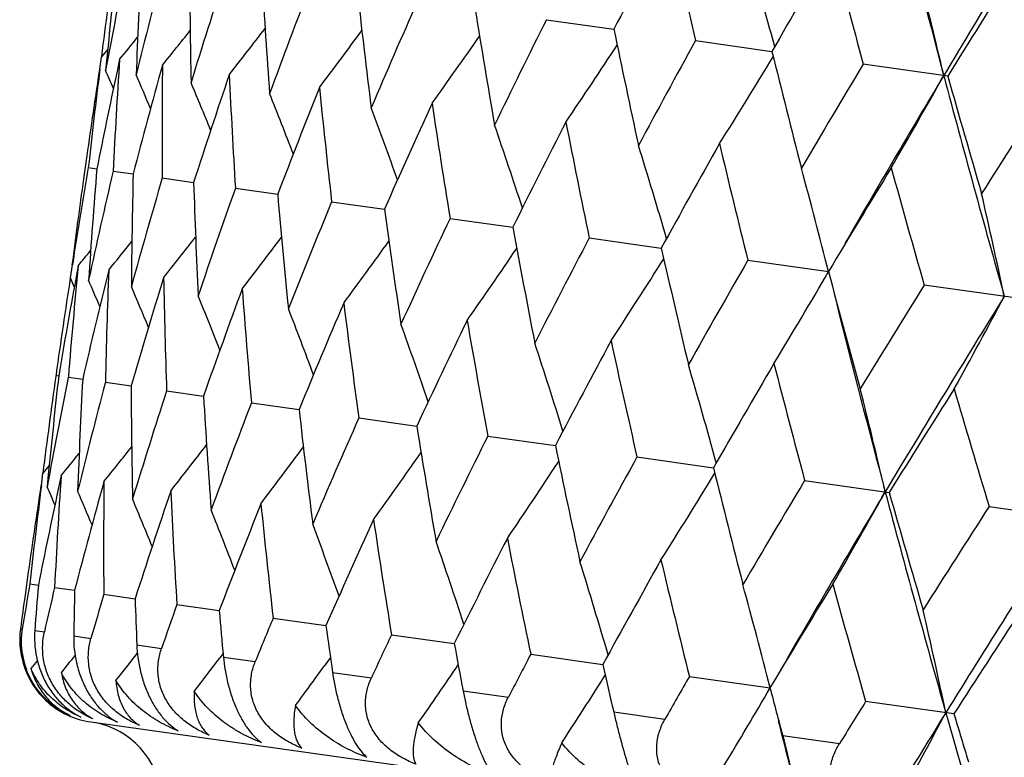
# Model space of a CAD drawing. Units: inches. Extents: x 0 to 11, y 0 to 8.5.
# Drawn here: x 3.4 to 3.5, y 4.9 to 5 of the extents above; entities that cross this region are included whole.
import ezdxf

# ---------------------------------------------------------------- set-up
doc = ezdxf.new("R2010")
doc.units = ezdxf.units.IN
doc.header["$LTSCALE"] = 0.605
doc.header["$MEASUREMENT"] = 0
doc.layers.get('0').update_dxf_attribs({"linetype": 'CONTINUOUS'})

msp = doc.modelspace()

# ---------------------------------------------------------------- linework, layer by layer
at = {"color": 7, "linetype": 'Continuous'}
for p, q in [((3.4579419953, 5.020030112200001), (3.466107633, 5.0188825594)), ((3.4759724349, 5.0174960992), (3.4852168446, 5.0161969414)), ((3.4049076527, 5.0164758399), (3.404145032, 5.0155514182)), ((3.4039586177, 5.0140636084), (3.4041450317, 5.0155514181)), ((3.4048000152, 5.0153864133), (3.4046550705, 5.0138927461)), ((3.4063483866, 5.0152417568), (3.4059965896, 5.0136064358)), ((3.5064737971, 5.0132094123), (3.4962486045, 5.0146464694)), ((3.4023821364, 5.0036190585), (3.4019835276, 5.0007828095)), ((3.4025609526, 5.002147782), (3.403594854, 5.0020024736)), ((3.4055551797, 5.0017269708), (3.4079806601, 5.0013860852)), ((3.4115036887, 5.0008909624), (3.415295201, 5.0003580904)), ((3.4203434587, 4.9996486137), (3.4254607536, 4.9989294123)), ((3.4319808382, 4.9980130867), (3.4383697348, 4.9971151707)), ((3.4462925363, 4.9960017087), (3.4538853142, 4.9949345957)), ((3.4631269299, 4.993635789), (3.4718431626, 4.9924107823)), ((3.482305669, 4.990940393), (3.4920716559, 4.9895678506)), ((3.4003891485, 4.9888269204), (3.4006330412, 4.9903913162)), ((3.4013365727, 4.9902804073), (3.4010463119, 4.988706813899999)), ((3.4008677262, 4.9877282089), (3.4003891485, 4.9888269204)), ((3.5143007551, 4.9864437769), (3.5036255672, 4.9879440767)), ((3.3986649712, 4.9771700537), (3.3986262756, 4.9768947202)), ((3.3986456341, 4.9770323818), (3.3989785765, 4.9769855863)), ((3.4001351896, 4.9767533098), (3.400148809, 4.9768211244)), ((3.400148809, 4.9768211244), (3.4018809387, 4.9765776726)), ((3.4046260683, 4.976191886600001), (3.4077389236, 4.9757543751)), ((3.4120299783, 4.9751513349), (3.4164905086, 4.9745244098)), ((3.4222820993, 4.9737104933), (3.4280431399, 4.9729007841)), ((3.4352738164, 4.9718846265), (3.4422743299, 4.970900712200001)), ((3.4508674908, 4.969693078500001), (3.4590333107, 4.968545382699999)), ((3.4688979174, 4.9671590673), (3.4781425339, 4.965859748500001)), ((3.397833205, 4.9661381352), (3.3970705141, 4.9652136107)), ((3.3968841026, 4.9637258246), (3.3970705143, 4.9652136108)), ((3.3977256994, 4.9650500333), (3.3975807609, 4.9635564178)), ((3.3992738691, 4.9649039494), (3.3989223873, 4.9632700865)), ((3.4891740751, 4.9643094392), (3.4993995105, 4.962872348)), ((3.511481151, 4.9611743841), (3.5210944775, 4.959823242300001)), ((3.3953076095, 4.9532811837), (3.3949091879, 4.9504462668)), ((3.3954865058, 4.951810625199999), (3.3965203876, 4.9516653339)), ((3.3984806926, 4.9513898197), (3.4009063194, 4.9510489446)), ((3.404429162, 4.9505538168), (3.408220904, 4.950020958500001)), ((3.4132688934, 4.9493114736), (3.4183864996, 4.948592287699999)), ((3.4249062358, 4.9476759518), (3.4312955004, 4.9467780557)), ((3.3943531992, 4.9464208189), (3.3945766388, 4.9463894165)), ((3.3960869625, 4.9461771543), (3.3972490066, 4.9460138397)), ((3.4007922661, 4.945515867), (3.4028806036, 4.9452223703)), ((3.4392178987, 4.9456645788), (3.4468111421, 4.9445974837)), ((3.4084192603, 4.9444439629), (3.4114117665, 4.9440233936)), ((3.4188486653, 4.9433929077), (3.4184701813, 4.9428902039)), ((3.4560522592, 4.9432986637), (3.4647690081, 4.9420736791)), ((3.3963976154, 4.942545834200001), (3.3956228069, 4.9415981104)), ((3.4188871419, 4.9429727981), (3.4227521132, 4.9424296118)), ((3.4318304814, 4.942919684800001), (3.4310642417, 4.9418547671)), ((3.4320850104, 4.9411179586), (3.4367814997, 4.9404579101)), ((3.4752309679, 4.9406032719), (3.48499753, 4.939230754700001)), ((3.4478730426, 4.9388990954), (3.4533512937, 4.9381291774)), ((3.5072266427, 4.9361065731), (3.4965508386, 4.9376069595)), ((3.4660839744, 4.9363397158), (3.4722859488, 4.9354680852)), ((3.4028545866, 4.935127751), (3.9475020245, 4.8585825455)), ((3.4865248726, 4.9334669349), (3.4933848641, 4.932502826)), ((3.4865248729, 4.9334669349), (3.4889981309, 4.9234396752))]:
    msp.add_line(p, q, dxfattribs=at)
for centre, radius, start, end in [((5.1017582788, 5.437634639), 1.6512287765, 194.0780023711, 194.8918155083), ((5.032756871, 4.0995396665), 1.7793074483, 148.2089692259, 149.1003724388), ((4.6431289074, 4.4023733021), 1.3287071506, 151.7359924872, 152.3550082621), ((4.8153415692, 5.3234363225), 1.3738664776, 192.2657851307, 192.8668178788), ((4.8072069081, 4.256422987300001), 1.5247669261, 149.565686934, 150.1131642561), ((5.0266990074, 5.4237305225), 1.5841806079, 194.4361048697, 194.9651034747), ((2.8175984332, 4.8339957591), 0.6925181042, 15.3047100523, 16.3257822162), ((4.252608937, 4.9082070183), 0.8552312413, 172.0000488246, 172.7894660116), ((4.2518160559, 4.8567649257), 0.8616094748, 168.5985075531, 169.4924275969), ((4.2587391018, 4.9317726647), 0.8580228567, 173.6062447286, 174.4076898943), ((4.2857232851, 4.980689758), 0.8779856502, 176.9820447061, 177.8665922263), ((4.2689501145, 4.8009382451), 0.8864355799, 165.2565194767, 166.134018832), ((4.3318130513, 5.030440089), 0.9170100690999999, 180.2717083026, 181.1246294855), ((4.3045397938, 4.7383750563), 0.9308221241, 162.0340750214, 162.8763358075), ((2.7903020739, 4.8462714142), 0.7349147909, 13.134958754, 14.1349313063), ((5.022856626499999, 4.0709330165), 1.7853015687, 147.6689183313, 148.1432882457), ((4.3988194062, 5.0831889155), 0.9769971223, 183.422633933, 184.2311416924), ((4.359815551100001, 4.6664171924), 0.9968216319, 158.9752837658, 159.7701145228), ((4.489383252300001, 5.1413081781), 1.060856643, 186.3900946135, 187.1437767975), ((4.436946316, 4.5818925106), 1.0877108814, 156.1200350035, 156.8576972022), ((4.607536717599999, 5.2075512613), 1.1730780985, 189.1386674013, 189.829660136), ((4.5394704688, 4.4807683484), 1.208514414, 153.4986610165, 154.1719585695), ((2.9293025823, 5.403885709), 0.6197907473, 321.0804294612, 321.577674082), ((2.9284143209, 5.399497917200001), 0.6247786408, 321.8291835018, 322.4776377778), ((2.9261432283, 5.3938723324), 0.6327102982, 322.8580465989, 323.6345258359), ((4.7594653093, 5.2853689692), 1.3205260791, 191.6424283521, 192.2652982192), ((2.9294235057, 5.4068867986), 0.6171249313, 320.6075668913001, 320.9274133278), ((2.92107268, 5.387553209), 0.6451152585000001, 324.1721164843, 325.0541458284), ((2.9112210934, 5.381145963300001), 0.6640628554, 325.7762254211, 326.7404840021), ((4.6730504894, 4.3575537942), 1.36693808, 151.1323024223, 151.7363999006), ((4.9548923582, 5.3794739513), 1.5139076667, 193.8841710272, 194.4355918138), ((4.2772540617, 4.9573460835), 0.8728279349, 176.1967130901, 177.0854111851), ((4.275379548, 4.7747651817), 0.8965142065, 164.4889173157, 165.3579180798), ((4.3196745665, 5.006781467300001), 0.9081899809, 179.512084068, 180.3716220675), ((2.8935854106, 5.3754290135), 0.6926364510999999, 327.6737414352, 328.694609522), ((4.8468620789, 4.2042087585), 1.575108263, 149.0340716863, 149.5661329305), ((4.249166795, 4.8846108251), 0.8551065534000001, 171.2970473889, 171.9999727575), ((4.2539342788, 4.9083259523), 0.8565273354, 172.9087893354, 173.7113470784), ((4.2528823618, 4.8322713063), 0.8660819479, 167.9143244858, 168.6982627067), ((2.8394254763, 4.7678235607), 0.6164694138, 23.3056072484, 23.5256009178), ((2.83994446, 4.7698812971), 0.618360117, 22.7774184995, 23.1893880745), ((4.3161963423, 4.7099144777), 0.9465623825, 161.3009572964, 162.1310763241), ((4.3826453394, 5.0588018722), 0.9641182590999999, 182.7003563319, 183.5175789315), ((2.8404765696, 4.7735458714), 0.622193694, 22.003357034, 22.5790276046), ((4.9213624248, 4.1664394785), 1.6493679834, 149.1073055279, 149.9220076918), ((2.863959952, 5.3711492001), 0.7350335226000001, 329.8646225863001, 330.8644098704), ((5.222925579, 5.4700710715), 1.7766624113, 194.8985111937, 195.7912431357), ((5.209729141, 5.4969162864), 1.770607553, 195.8539972173, 196.3323176862), ((2.8405120805, 4.7788227184), 0.6284742549, 20.9757706275, 21.690854106), ((4.3771725721, 4.6348686494), 1.0189679048, 158.2867888493, 159.0665188734), ((4.4686092361, 5.1157339173), 1.0432912485, 185.7147623148, 186.4788255928), ((5.0763020586, 4.0080222769), 1.8529879092, 147.2106535032, 147.66939522), ((4.4607935344, 4.5462668338), 1.1174142772, 155.4840796619, 156.2044228878), ((4.5813031841, 5.1802446895), 1.1498672299, 188.5176336506, 189.2202341), ((2.8388140172, 4.7855785085), 0.6384582002, 19.6882239085, 20.5200400219), ((4.571076042900001, 4.4397586596), 1.2475317401, 152.9209436032, 153.5754135701), ((4.7264447442, 5.2556280651), 1.2901983773, 191.0808638448, 191.7161651521), ((2.8336815302, 4.7937475346), 0.6538498549, 18.1356934597, 19.0615144924), ((4.7144541809, 4.3093050262), 1.4179970485, 150.6165225015, 151.200899726), ((4.912970694599999, 5.3463104616), 1.4741405297, 193.3853234674, 193.9496616236), ((2.822583355, 4.8033405131), 0.677170996, 16.3154798917, 17.3109996875), ((4.2465042263, 4.8577154696), 0.8562131406, 170.2884933227, 171.0857228631), ((4.2662573187, 4.9311012454), 0.8655712056, 175.3014866069, 176.1966011425999), ((4.2545507847, 4.8043770007), 0.87163097, 166.9139248148, 167.8038319695), ((2.8016572151, 4.8145264819), 0.7122580857999999, 14.2264880237, 15.2664278947), ((4.9014311894, 4.1458818796), 1.6426068649, 148.5822813211, 149.0942181938), ((5.155381604, 5.4588028201), 1.7175581392, 195.4195620169, 195.9110254762), ((4.2487482234, 4.8817782153), 0.8550862783, 172.0000280734, 172.702983224), ((4.3024776831, 4.9801705072), 0.8947485012, 178.6413201892, 179.5120248249), ((4.280844693500001, 4.7454797577), 0.9060842490000001, 163.6272836537, 164.4888083843), ((4.3586567016, 5.0311230603), 0.9438630111, 181.8678714231, 182.700354174), ((4.3261188652, 4.6785579793), 0.961003789, 160.4809624456, 161.3008234375), ((2.766162362, 4.8280973353), 0.7637766205, 11.9759850224, 12.9305274097), ((4.436905917, 5.0862135989), 1.015204316, 184.9322060238, 185.7148171709), ((4.3920341093, 4.6007273779), 1.0390082857, 157.5194300183, 158.2866336591), ((4.5404785683, 5.1479706864), 1.1123853952, 187.7941503277, 188.5177415234), ((4.4813808907, 4.5084365078), 1.1441711963, 154.7778163627, 155.4839063027), ((4.6743389089, 5.219437854100001), 1.2409305625, 190.4230740845, 191.0810179605), ((2.9257700311, 5.380483349199999), 0.6183456665, 320.8108660695, 321.2228530483999), ((2.9252748773, 5.376811553500001), 0.6221750156, 321.4212222146, 321.9969200093), ((2.9238553946, 5.371729054299999), 0.6284547546, 322.3093908462001, 323.0245073911), ((2.9203601197, 5.3657041644), 0.6384401168, 323.4801994465, 324.3120513887001), ((4.5986443474, 4.3970144626), 1.2827146263, 152.2817541761, 152.9207547562), ((2.9258416741, 5.3826015753), 0.6164505636, 320.4746531617, 320.6946580988), ((2.9131726629, 5.359268348500001), 0.6538347463, 324.9387184476, 325.8645749093), ((4.8461788451, 5.3045905989), 1.4093455146, 192.7975576391, 193.3855156052), ((2.899857776, 5.3531082293), 0.6771592183, 326.6892245858, 327.684775979), ((4.7510249489, 4.2598670202), 1.4642803309, 150.0481883898, 150.6163204203), ((4.2596781377, 4.907750864), 0.862300045, 174.5078936684, 175.4056844543), ((4.2587243599, 4.7790327058), 0.8793205706, 166.1341313066, 167.0173266109), ((4.2923203855, 4.9567087594), 0.8879080993999999, 177.8666385301, 178.7426732982), ((2.8766568291, 5.3481254368), 0.7122492201, 328.7337844971, 329.7737470018001), ((5.0683073454, 5.4091045562), 1.6311304494, 194.904250475, 195.4197836717), ((4.2455936792, 4.8581412257), 0.8552520670999999, 171.2105187938, 171.9999495478), ((4.2453968665, 4.8337267623), 0.8584560645999999, 169.5991647818, 170.393557836), ((2.8362408866, 4.7435214334), 0.6170713964, 23.0727578605, 23.3926371244), ((4.2901453552, 4.7181776664), 0.9192316825, 162.8764868959, 163.7273375784), ((4.344628432099999, 5.0071441683), 0.9331470502, 181.1246106864, 181.9647638872), ((2.8369529779, 4.7464395908), 0.6197361688, 22.4224777005, 22.9197735844), ((4.3409100257, 4.6485523707), 0.9802087040999999, 159.7702996291, 160.5761495446), ((4.4185437382, 5.0612798452), 1.000102817, 184.2310569329, 185.0232712089), ((4.9503665704, 4.0869646881), 1.704354244, 148.0868023373, 148.5820679227), ((2.8373029799, 4.7508992466), 0.6247303425, 21.5224989475, 22.1710138382), ((5.0236672955, 4.0504543083), 1.7769353544, 148.2090448334, 149.1016382918), ((2.8387964958, 5.3448643746), 0.7637679240999999, 331.0696679755, 332.0242304109), ((2.8366706836, 4.7569320763), 0.6326620839, 20.3655945336, 21.1421460111), ((4.412948892, 4.5671228724), 1.0652206319, 156.8579118572, 157.6084979579), ((4.5170752375, 5.1215796337), 1.0921093855, 187.1436295358, 187.8783124625), ((5.0933565583, 5.3869730026), 1.6498625787, 194.0782804869, 194.8927738446), ((4.5094462059, 4.4700876972), 1.1788424339, 154.1721986511, 154.8598046724), ((4.6448117764, 5.1909679246), 1.214275716, 189.8294571695, 190.4995524017), ((2.8335408157, 4.7644037724), 0.6450647759, 18.9459583386, 19.8280709315), ((4.6355024894, 4.3523509924), 1.3280720301, 151.7366617123, 152.3559852414), ((4.8088332668, 5.273204578500001), 1.3744419215, 192.2650483408, 192.8658405892), ((2.8258408606, 4.7732780929), 0.6640086666, 17.2596030443, 18.2239555916), ((2.8104687209, 4.783634111600001), 0.6925779906999999, 15.3054588312, 16.3264308732), ((4.7993428079, 4.2065726364), 1.523839636, 149.566413195, 150.1142334009), ((5.0203884023, 5.373567549500001), 1.5849635695, 194.4353045063, 194.9640509825), ((4.2454930273, 4.8578762172), 0.8551892767, 172.0000568709, 172.7895836188), ((4.2445998284, 4.806454365), 0.8614652376999999, 168.5983699319, 169.4923913241), ((4.2516485861, 4.8814388513), 0.8580064838, 173.6063395454, 174.4077550487), ((4.2787304265, 4.930352255), 0.8780670884999999, 176.982295282, 177.8667134859), ((4.2616210579, 4.7506633736), 0.8861735283, 165.256217332, 166.133929312), ((4.324922509499999, 4.980110273399999), 0.9171939293000001, 180.2721059161, 181.1248109362), ((2.7831754233, 4.7959129545), 0.7349705865, 13.1356456531, 14.1355378689), ((5.0146375681, 4.0213492794), 1.7839316298, 147.6696910355, 148.1444331442), ((5.2981728324, 5.5001825723), 1.8662253324, 196.3320021156, 196.787484275), ((4.297083547200001, 4.6881540201), 0.9304231718000001, 162.0336183921, 162.8761957629), ((4.392051686, 5.0328793152), 0.9773048481000001, 183.4231673821, 184.2313782476), ((4.3522072072, 4.6162742091), 0.9962536844, 158.9746855959, 159.7699279366), ((4.4827706293, 5.0910350462), 1.0613226048, 186.3907500073, 187.1440624225), ((4.429146691000001, 4.5318614793), 1.0869239444, 156.1193106445, 156.8574689301), ((4.6011285829, 5.1573371805), 1.1737553637, 189.1394293869, 189.8299883534), ((4.5314195236, 4.4308985379), 1.2074320902, 153.4978269417, 154.1716939189), ((2.9223924345, 5.3534083753), 0.6195752083, 321.0809189689, 321.5783725331), ((2.9214957227, 5.3490307724), 0.6245761297, 321.8296716963001, 322.4783804158), ((2.9192207822, 5.3434126549), 0.6325154913000001, 322.8585292287, 323.6352978576), ((4.753337678399999, 5.2352470489), 1.3214966979, 191.6432812325, 192.2656625474), ((2.9225188088, 5.3564026859), 0.6169008413, 320.6080585766, 320.9280463291), ((2.9141477893, 5.3371007996), 0.6449268615, 324.1725902101, 325.0549316383), ((4.6646554187, 4.307919541), 1.3654423294, 151.1313751175, 151.7361042533), ((2.904295187, 5.330700614), 0.6638794921, 325.776686086, 326.7412676549), ((4.949165516, 5.3294952536), 1.5153017468, 193.8850996446, 194.4359860934), ((4.2699117721, 4.9070237982), 0.872559723, 176.1965637862, 177.0854919215001), ((2.8866601097, 5.324990450500001), 0.6924564823999999, 327.6741839371, 328.6953744313001), ((4.2421137859, 4.8342698206), 0.8551282973000001, 171.296953618, 171.9999657435), ((4.246775698, 4.8579979754), 0.8564427021, 172.9087461219, 173.7113409741), ((2.8326415658, 4.7176099296), 0.6161541765, 23.3057963004, 23.5259186196), ((4.2686878799, 4.7243245095), 0.8969106206999999, 164.4891258935, 165.3577004518), ((4.3121170718, 4.9564438215), 0.9077070198, 179.5118346557, 180.3717882186), ((4.8379748488, 4.1549272688), 1.5730108152, 149.0330668222, 149.5658114523), ((4.2460085072, 4.7818918909), 0.8662868718000001, 167.9143136387, 168.6981217149), ((2.8331740386, 4.719671418), 0.6180309883, 22.7774888937, 23.1897060037), ((2.833726118, 4.723340449), 0.6218443971000001, 22.0033150542, 22.5793478332), ((4.3097113158, 4.6593823205), 0.9471830656999999, 161.3012535777, 162.1307883783), ((4.374831324700001, 5.0084234245), 0.9633776684, 182.7000140308, 183.5178250945), ((4.916373359, 4.1148876939), 1.651781008, 149.1082893356, 149.9218492939), ((2.85704175, 5.3207144973), 0.7348496885, 329.8650375074, 330.8651238406), ((5.2188684526, 5.420574035), 1.7797941853, 194.899675788, 195.7908348249), ((5.2046024904, 5.4471641815), 1.7726409061, 195.8549875471, 196.3327362857), ((4.3709378622, 4.5842036198), 1.0198691852, 158.2871647589, 159.0661678842), ((4.4604735987, 5.0652821311), 1.0422240529, 185.7143362512, 186.4791446544), ((5.0666741619, 3.9592890796), 1.849972828, 147.209585415, 147.6690526696), ((2.8337785608, 4.7286181705), 0.6281088899, 20.9756262264, 21.6911739279), ((5.1538646082, 3.914756464), 1.9385826965, 147.3784195402, 148.2020401388), ((2.832099613, 4.7353731116), 0.6380752349000001, 19.6879860751, 20.5203575001), ((4.4548773399, 4.4954103364), 1.1186834012, 155.4845259402, 156.2040169698), ((4.5727466829, 5.1296748064), 1.1483672185, 188.517134031, 189.2206179175), ((2.8269898037, 4.7435396294), 0.6534463086, 18.1353720388, 19.0618269661), ((4.5655831564, 4.3886246345), 1.2493024454, 152.9214505371, 153.5749610753), ((4.7173157053, 5.204874999599999), 1.2881023484, 191.0803011907, 191.7166051981), ((2.8159198495, 4.7531284607), 0.6767418204000001, 16.3150862854, 17.31130374509999), ((4.7095480587, 4.2577620918), 1.42047779, 150.6170805303, 151.2004087573), ((4.9030314666, 5.295274714700001), 1.4711920665, 193.3847080024, 193.950149514), ((4.2400849259, 4.8072707369), 0.8568770452, 170.2887929193, 170.6563570669), ((4.25812467, 4.8808467475), 0.8645097288, 175.3012018962, 175.6660655941), ((4.2497345303, 4.7535307202), 0.8739458332, 166.9149337179, 167.2765147802), ((2.7950306838, 4.7643086149), 0.7117949170000001, 14.2260393969, 15.2667194874), ((4.897376298399999, 4.093719807099999), 1.6461347242, 148.5828814703, 149.0936962702), ((5.144243309, 5.407323733999999), 1.7133371897, 195.418903245, 195.9115533434), ((4.2416652062, 4.831442497), 0.8550775706, 172.0000018434, 172.2722940322), ((4.2932183077, 4.9298759025), 0.892563078, 178.6407260317, 178.995981523), ((4.2776351708, 4.6940340081), 0.9101050193000001, 163.628910219, 163.9784243231), ((4.348185756499999, 4.9806607871), 0.9404641012, 181.8669991138, 182.2069788707), ((4.324617555, 4.626283744599999), 0.9669039748, 160.4831173512, 160.8152354964), ((4.4250901821, 5.0354476037), 1.0104435401, 184.9310963739, 185.2510013985), ((2.7595725115, 4.7778685795), 0.7632803748, 11.9755734279, 12.9307948155), ((5.1471122837, 3.8817692172), 1.9495774352, 146.8242943326, 147.261679662), ((4.392420839700001, 4.5473535845), 1.0470637548, 157.5220068047, 157.8323464627), ((4.5271144983, 5.0967471837), 1.1060334693, 187.7928482226, 188.0888940089), ((3.4043683171, 4.9450738381), 0.0101054906, 172.3399846237, 203.2562778352), ((3.4040094336, 4.9448409266), 0.0095591285, 170.6774607422, 200.9059060253), ((4.4839493836, 4.4536214688), 1.1548031424, 154.7807053787, 155.0659194078), ((4.6591138129, 5.1675695712), 1.2326371689, 190.4216235955, 190.6910550221), ((2.9185455423, 5.3302852076), 0.6185498434000001, 321.007415281, 321.2532391874), ((2.9181787562, 5.3265081446), 0.6222130521, 321.6153795686, 322.0002354296), ((4.6038655404, 4.3402961088), 1.2965675492, 152.2848539926, 152.5425972798), ((2.9167589993, 5.3214237027), 0.6284916251, 322.4999883629, 322.9659988554), ((2.905743023, 5.309187213), 0.6542726529, 325.1178699648, 325.8634446243), ((4.8286005875, 5.2518283744), 1.3985651986, 192.7959984391, 193.037000086), ((3.4044256618, 4.945092376), 0.0101656557, 203.2246557961, 205.4504237857), ((3.4042851245, 4.9450131947), 0.0100045132, 205.3868308125, 234.1177179123), ((2.913443242200001, 5.3152654036), 0.6382530866, 323.6657270887, 324.1934036777), ((2.8922932417, 5.3030957276), 0.6777472018999999, 326.8598848527, 327.683721208), ((4.7596632989, 4.2005718716), 1.482367325, 150.0514132496, 150.280220334), ((2.8689172856, 5.2981899773), 0.7130263606999999, 328.893745545, 329.7727787346), ((5.0475706416, 5.3550832036), 1.6169799538, 194.9026157785, 195.1141560649), ((3.4040229571, 4.9446937196), 0.0095947528, 225.075789984, 228.6825536621), ((3.4040659706, 4.9447423847), 0.0096597023, 228.6815119327, 234.1029782771), ((4.9637062882, 4.0240308478), 1.7283421031, 148.0900855885, 148.2891986552), ((3.4040985974, 4.9447847645), 0.009713198499999999, 234.1025351625, 234.6170412485), ((3.4042029406, 4.944915712799999), 0.0098771287, 234.1807514368, 245.4022954447), ((3.4041315405, 4.944832747), 0.009771394000000001, 234.6224663891, 238.9929645173), ((3.4041623546, 4.9448834011), 0.0098306835, 238.9911187892, 240.9194156247), ((3.4042020793, 4.944956126), 0.0099135521, 240.9252282804, 245.5084542616), ((3.4042463177, 4.9450304317), 0.01, 245.3889772171, 262), ((5.0391246071, 3.986191119), 1.8034231293, 148.2101001854, 148.7326677612), ((2.8308127205, 5.2950245794), 0.7648045303000001, 331.2165747859999, 332.0232950826), ((5.3309918266, 5.4522856389), 1.8963157575, 195.7909295465, 196.289858841), ((5.3361051912, 5.4860004053), 1.9097591397, 196.7345975706, 196.9162444077), ((3.4063179508, 4.9415685733), 0.0068541522, 241.8337474482, 242.1180328866), ((3.4014628556, 4.9252250704), 0.01, 292, 79.0588235294), ((5.0571929781, 5.3291617928), 1.6198288538, 194.0722440017, 194.5054570673)]:
    msp.add_arc(centre, radius, start, end, dxfattribs=at)
for points, knots in [([(3.3960869626, 4.9461771543), (3.3960478948, 4.9456616654), (3.3960411841, 4.9445913854), (3.3962588151, 4.942963245400001), (3.3966462551, 4.9416034417), (3.3970818992, 4.9405449776), (3.3975874793, 4.9395419222), (3.3983303622, 4.9384109102), (3.3993642848, 4.9372686227), (3.4004711921, 4.9363696991), (3.4012573366, 4.9359075244), (3.4016487364, 4.935715832)], [0, 0, 0, 0, 0.1236612223, 0.2550811199, 0.3916958903, 0.4605097744, 0.5286461015999999, 0.6601651427, 0.7827981194, 0.8957494098000001, 1, 1, 1, 1]), ([(3.4031125952, 4.935510099999999), (3.4026410966, 4.93571059), (3.4017045753, 4.936183969), (3.4003895209, 4.937105684800001), (3.3991939983, 4.9382659824), (3.3981947601, 4.9396518971), (3.3974703264, 4.9412088686), (3.3970699787, 4.9428460561), (3.3969932777, 4.9444663615), (3.3971361472, 4.9455139963), (3.3972490066, 4.9460138397)], [0, 0, 0, 0, 0.1175797087, 0.2399555927, 0.3671936763, 0.4981097381, 0.6298582806, 0.7588092181999999, 0.8824038383, 1, 1, 1, 1]), ([(3.4007922662, 4.945515867), (3.400773458, 4.9444428687), (3.4009487034, 4.942784920199999), (3.4015744799, 4.9406561115), (3.4022554375, 4.9391154957), (3.4030969886, 4.9377528343), (3.4040433194, 4.9366210875), (3.4050424679, 4.9357344862), (3.4057521402, 4.935277335199999), (3.406103629, 4.9350897376)], [0, 0, 0, 0, 0.2628307213, 0.4032475175, 0.5424224295000001, 0.6740229295, 0.7942280454999999, 0.9024224691, 1, 1, 1, 1]), ([(3.4087343649, 4.9347200118), (3.4082389218, 4.934923181399999), (3.4072586121, 4.9353998474), (3.4058849453, 4.9363276688), (3.4046481778, 4.937491989700001), (3.4036302423, 4.9388807456), (3.4029148061, 4.9404398906), (3.4025531235, 4.9420771039), (3.402540735, 4.9436929326), (3.4027390173, 4.9447292985), (3.4028806036, 4.9452223703)], [0, 0, 0, 0, 0.1216308062, 0.246755444, 0.3751506409000001, 0.5055430788, 0.63542287, 0.7619508079, 0.8834765364, 1, 1, 1, 1]), ([(3.4084192605, 4.9444439629), (3.4084395127, 4.9439183857), (3.4085356621, 4.9428359283), (3.4088448206, 4.9412030353), (3.4093309047, 4.9395746436), (3.40997896, 4.9380420826), (3.4106386166, 4.936886589599999), (3.4112135469, 4.9360791151), (3.4119942219, 4.9351265986), (3.4127526036, 4.934454725299999), (3.4134098084, 4.9340629211)], [0, 0, 0, 0, 0.1322377558, 0.2727119276, 0.4171617414, 0.5586705415, 0.6901648767, 0.7507598848, 0.8076315643, 1, 1, 1, 1]), ([(3.4171795504, 4.9335331184), (3.4166654254, 4.933738337599999), (3.4156517041, 4.9342173353), (3.4142350926, 4.9351491295), (3.4131828466, 4.936120955), (3.4124578778, 4.9370127436), (3.4119844807, 4.937734233600001), (3.4115935729, 4.9384979505), (3.4112933387, 4.939292358299999), (3.4110885286, 4.9401043034), (3.4109795086, 4.940920408399999), (3.4109627589, 4.9417289163), (3.4110545838, 4.9427743035), (3.4112425468, 4.9435370416), (3.4114117665, 4.9440233936)], [0, 0, 0, 0, 0.1248347762, 0.251995175, 0.3810281715, 0.4459554401, 0.5107997571, 0.5752596387, 0.6390427717, 0.7019026423, 0.7636802926999999, 0.8243242741, 0.8838743028, 1, 1, 1, 1]), ([(3.4188871421, 4.942972798), (3.4189358012, 4.9424433124), (3.4190792211, 4.9413567044), (3.4194257528, 4.9397219032), (3.4199114982, 4.9380971378), (3.420518548, 4.9365731755), (3.4212114422, 4.9352338868), (3.4219491506, 4.934130182900001), (3.4226974062, 4.9332742103), (3.4232292298, 4.9328259831), (3.4234898702, 4.932646260799999)], [0, 0, 0, 0, 0.1375246053, 0.2831514763, 0.431790546, 0.5756014620000001, 0.7068139237000001, 0.8210946318000001, 0.9181145793000001, 1, 1, 1, 1]), ([(3.4283586803, 4.9319619942), (3.4278313375, 4.9321685787), (3.4267949575, 4.932648718), (3.4253511306, 4.9335827857), (3.4242863087, 4.9345573892), (3.4235621211, 4.9354508844), (3.4230958898, 4.9361715862), (3.4227177204, 4.9369339414), (3.4224357917, 4.937726376700001), (3.4222545857, 4.9385356773), (3.422173922, 4.9393484125), (3.4221895575, 4.940152833), (3.422328815, 4.9411945097), (3.4225565932, 4.9419497276), (3.4227521132, 4.9424296118)], [0, 0, 0, 0, 0.1273681787, 0.2560231888, 0.3853475811, 0.4499751442, 0.5142634743, 0.5779794146, 0.6409238577, 0.7029569921, 0.764024082, 0.8241602208, 0.8834663086, 1, 1, 1, 1]), ([(3.4003738004, 4.9358950125), (3.3998285184, 4.9361380575), (3.3987412731, 4.9367385673), (3.3975191187, 4.9377408023), (3.3966317657, 4.9387177925), (3.3960201178, 4.939549470899999), (3.3954917488, 4.9404563523), (3.3952050486, 4.9411003153), (3.3950794771, 4.9414298531)], [0, 0, 0, 0, 0.2280256092, 0.4717419466, 0.5998423916, 0.73139477, 0.8653026828, 1, 1, 1, 1]), ([(3.3956228069, 4.9415981104), (3.3958014856, 4.9409559073), (3.3962843506, 4.939734566), (3.3973672542, 4.9381286131), (3.3987366728, 4.9368190953), (3.3998093976, 4.9361631863), (3.4003738004, 4.9358950125)], [0, 0, 0, 0, 0.2616662799, 0.5108040803, 0.7547114497, 1, 1, 1, 1]), ([(3.4016487364, 4.935715832), (3.4009812351, 4.9359982763), (3.3997045504, 4.936677978600001), (3.3982932746, 4.9378011633), (3.3973141211, 4.9388389937), (3.3966563888, 4.9396884027), (3.3960826234, 4.9406079675), (3.3957645531, 4.9412615726), (3.3956228069, 4.9415981104)], [0, 0, 0, 0, 0.2521073288, 0.4999489865, 0.6236140429, 0.7477407287000001, 0.8729823284, 1, 1, 1, 1]), ([(3.3992994303, 4.9410813947), (3.399406266, 4.9404609969), (3.3997307374, 4.9392828659), (3.4004363369, 4.937953534), (3.4011375208, 4.9370539675), (3.4017225475, 4.9364612936), (3.4023700733, 4.9359453836), (3.4028397237, 4.9356561099), (3.4030825744, 4.9355260786)], [0, 0, 0, 0, 0.2716030629, 0.5227237084, 0.6436105559, 0.7627109934999999, 0.8811510411, 1, 1, 1, 1]), ([(3.406103629, 4.9350897376), (3.4053742594, 4.9353809952), (3.4039740314, 4.9360770243), (3.4020899414, 4.9374456996), (3.4004858085, 4.9391076685), (3.3996462707, 4.9403991261), (3.3992994303, 4.9410813947)], [0, 0, 0, 0, 0.2547195751, 0.5044474185, 0.7517686023000001, 1, 1, 1, 1]), ([(3.4320850106, 4.9411179586), (3.4321607027, 4.9405853525), (3.4323479338, 4.9394957846), (3.4327259518, 4.9378593465), (3.4332044605, 4.9362386708), (3.433762835, 4.9347243531), (3.4343685917, 4.9333993645), (3.4349882289, 4.9323131424), (3.4355963247, 4.931476349), (3.4360268732, 4.931031520299999), (3.4362370225, 4.9308547654)], [0, 0, 0, 0, 0.143468517, 0.2946531856, 0.4476744396, 0.5938332296, 0.7247271551000001, 0.8357908734, 0.9267667011, 1, 1, 1, 1]), ([(3.4059067788, 4.9401527924), (3.4059427764, 4.9395485025), (3.4060740628, 4.9386675789), (3.4064269828, 4.9375751341), (3.4067556643, 4.9368507793), (3.4071525546, 4.936199197200001), (3.4076149101, 4.9356221683), (3.4081402725, 4.9351226925), (3.4085310275, 4.9348440396), (3.4087343649, 4.9347200118)], [0, 0, 0, 0, 0.2853295147, 0.4160032425, 0.5402462607, 0.6593529976, 0.77469043, 0.8877374873999999, 1, 1, 1, 1]), ([(3.4134098084, 4.9340629211), (3.4126260139, 4.9343620634), (3.4111163544, 4.935073241), (3.4090605537, 4.9364633796), (3.407279634700001, 4.9381456091), (3.406314907, 4.9394577398), (3.4059067788, 4.9401527924)], [0, 0, 0, 0, 0.2559456833, 0.5067910489999999, 0.7540978379000001, 1, 1, 1, 1]), ([(3.4421533188, 4.9300232842), (3.4416183634, 4.9302305119), (3.4405702527, 4.9307105615), (3.4391152878, 4.931644957400001), (3.4380506886, 4.9326205088), (3.43733648, 4.933514125799999), (3.4368833298, 4.9342332796), (3.4365230014, 4.9349936125), (3.4362635657, 4.9357835072), (3.4361091524, 4.9365896763), (3.4360589857, 4.9373986399), (3.4361080925, 4.9381986711), (3.4362951438, 4.9392364463), (3.436561208, 4.9399840675), (3.4367814997, 4.9404579101)], [0, 0, 0, 0, 0.1291448932, 0.2586605429, 0.3878367871, 0.4520436563, 0.5157332105, 0.5787465238, 0.6409783557000001, 0.702389554, 0.7630164808, 0.8229622770999999, 0.8823681387000001, 1, 1, 1, 1]), ([(3.4153748517, 4.9388221416), (3.4153568982, 4.9385173819), (3.4153452203, 4.9379290539), (3.4154034103, 4.9370807664), (3.4155336406, 4.936303292), (3.4157322135, 4.9355972344), (3.4159965626, 4.9349635687), (3.4163248532, 4.9344040111), (3.4167156125, 4.9339215415), (3.4170195712, 4.933651815899999), (3.4171795504, 4.9335331184)], [0, 0, 0, 0, 0.1575324062, 0.3032210774, 0.4381534155, 0.5635934827, 0.6808696391, 0.7914879616, 0.8972080011, 1, 1, 1, 1]), ([(3.4234898702, 4.932646260799999), (3.4226597688, 4.9329522241), (3.4214505332, 4.9334987741), (3.4199396329, 4.9343908355), (3.4185232839, 4.9353747391), (3.4169151425, 4.9367871966), (3.4158388369, 4.938116329), (3.4153748517, 4.9388221416)], [0, 0, 0, 0, 0.2562488133, 0.3826179954, 0.5078837869, 0.7553461237000001, 1, 1, 1, 1]), ([(3.4478730428, 4.9388990954), (3.447974035, 4.9383641304), (3.448201196, 4.9372726966), (3.4486046381, 4.9356349311), (3.4489964096, 4.9342717517), (3.4493380901, 4.9332144068), (3.449672326, 4.9322576753), (3.4500160731, 4.9313777771), (3.4503704435, 4.9305873442), (3.4506163398, 4.93008814), (3.4508530888, 4.9296541336), (3.4510799168, 4.9292829689), (3.4512963878, 4.9289714572), (3.4514439416, 4.9287886524), (3.4515162174, 4.9287074146)], [0, 0, 0, 0, 0.1497615465, 0.3065940917, 0.4638995527000001, 0.5398143763000001, 0.6122387759000001, 0.7426707413, 0.7995073261, 0.8504881037, 0.8957122790000001, 0.9354601509, 0.9700882792000001, 1, 1, 1, 1]), ([(3.4276033409, 4.9371035395), (3.4275489885, 4.9368054283), (3.4274623565, 4.936231756000001), (3.4273967914, 4.935402136800001), (3.4273982812, 4.934644011100001), (3.4274639281, 4.9339577149), (3.4275917841, 4.9333438289), (3.4277807826, 4.9328035007), (3.4280305181, 4.9323391576), (3.4282434986, 4.9320761151), (3.4283586803, 4.9319619942)], [0, 0, 0, 0, 0.1690248893, 0.3233334377, 0.4637724967, 0.5913729021, 0.7072393470999999, 0.812718645, 0.9095580027, 1, 1, 1, 1]), ([(3.4362370225, 4.9308547654), (3.4353692922, 4.9311663868), (3.4336879233, 4.931902948999999), (3.4313596137, 4.933328665), (3.4292903301, 4.9350458685), (3.4281169338, 4.9363889238), (3.4276033409, 4.9371035395)], [0, 0, 0, 0, 0.2559892121, 0.5078092537, 0.7556605835, 1, 1, 1, 1]), ([(3.4584173204, 4.9277375278), (3.4578804363, 4.9279446533), (3.4568316121, 4.9284233299), (3.455381639, 4.9293561172), (3.4543300864, 4.9303308521), (3.4536349987, 4.931223012799999), (3.4532007255, 4.9319398874), (3.4528631814, 4.9326975582), (3.4526302157, 4.9334843502), (3.4525055122, 4.9342868967), (3.4524876468, 4.9350916873), (3.4525709233, 4.935887049), (3.4528055488, 4.9369206518), (3.4531079216, 4.9376608112), (3.4533512937, 4.9381291774)], [0, 0, 0, 0, 0.1301511595, 0.2598798495, 0.3884619287, 0.4521299196, 0.5151860659, 0.5775515340999999, 0.6392140208, 0.7002257664, 0.7606969013, 0.8207761279000001, 0.8806213391, 1, 1, 1, 1]), ([(3.4660839747, 4.9363397158), (3.4662082227, 4.9358031018), (3.4664710864, 4.9347108137), (3.4668936946, 4.933071999), (3.4673377798, 4.9314605995), (3.4677784476, 4.9299673089), (3.4681905205, 4.9286739415), (3.4685130606, 4.9277500561), (3.4687467347, 4.9271437547), (3.468896079, 4.9267839406), (3.4690319916, 4.9264842894), (3.4691221619, 4.9263061622), (3.4691655814, 4.9262269582)], [0, 0, 0, 0, 0.1560581274, 0.3182903806, 0.4794860533, 0.6296045728, 0.759383274, 0.8640484168000001, 0.9067937426, 0.9434650666, 0.9744088308, 1, 1, 1, 1]), ([(3.4424626931, 4.9350151937), (3.4423722202, 4.9347229629), (3.4422114991, 4.9341622417), (3.4420224225, 4.9333513238), (3.4418950307, 4.932612934), (3.4418272059, 4.9319473322), (3.4418173979, 4.9313549822), (3.4418647563, 4.9308365833), (3.4419689761, 4.9303936643), (3.4420846157, 4.9301346344), (3.4421533188, 4.9300232842)], [0, 0, 0, 0, 0.1794467937, 0.3420116226, 0.4882082988000001, 0.6186863096, 0.7340875827, 0.8352184129000001, 0.9232508706, 1, 1, 1, 1]), ([(3.4515162174, 4.9287074146), (3.4506199841, 4.929023458600001), (3.4488784863, 4.929769669200001), (3.4464521251, 4.9312086899), (3.444273755, 4.9329398211), (3.4430189883, 4.9342936513), (3.4424626931, 4.9350151937)], [0, 0, 0, 0, 0.2551815967, 0.5070446614999999, 0.7553534225, 1, 1, 1, 1]), ([(3.4769783784, 4.9251289412), (3.4764452646, 4.9253352089), (3.4754067119, 4.9258112124), (3.4739777526, 4.9267405008), (3.4729519766, 4.927712727799999), (3.4722849953, 4.9286018573), (3.4718752209, 4.9293157521), (3.4715651948, 4.9300701369), (3.4713624178, 4.9308532636), (3.4712700232, 4.9316516911), (3.4712858919, 4.9324519166), (3.4714036327, 4.9332423675), (3.4716850092, 4.9342714846), (3.4720213303, 4.9350045288), (3.4722859488, 4.9354680852)], [0, 0, 0, 0, 0.1303638832, 0.2596398089, 0.3871768219, 0.4501936798, 0.5125942114, 0.5743847348, 0.6356423286999999, 0.6964971661, 0.757111161, 0.817652429, 0.8782701945, 1, 1, 1, 1]), ([(3.4597954831, 4.932579229), (3.4596692692, 4.932292043399999), (3.4594352849, 4.931742220799999), (3.4591239684, 4.930949393), (3.458868735, 4.9302301654), (3.458668442, 4.9295848615), (3.4585221635, 4.9290140293), (3.458429431, 4.9285189767), (3.4583944378, 4.9281532327), (3.4583975348, 4.9279014343), (3.4584088515, 4.9277896058), (3.4584173204, 4.9277375278)], [0, 0, 0, 0, 0.1853825722, 0.3530753226, 0.503282962, 0.6362871523, 0.7522494345, 0.8513158540000001, 0.9337145947, 0.9688196337999999, 1, 1, 1, 1]), ([(3.4691655814, 4.9262269582), (3.4682503083, 4.9265461395), (3.4664669074, 4.927299729700001), (3.4639694354, 4.928748683399999), (3.4617068395, 4.930490924), (3.4603870594, 4.9318525633), (3.4597954831, 4.932579229)], [0, 0, 0, 0, 0.2539610001, 0.5056473285, 0.7545043768, 1, 1, 1, 1]), ([(3.4976398502, 4.9222251607), (3.4971161562, 4.9224298174), (3.4960987039, 4.9229018659), (3.4947065136, 4.9238258558), (3.493719041, 4.9247939624), (3.4930888958, 4.9256784805), (3.4927090151, 4.9263887231), (3.4924309802, 4.927139206100001), (3.4922618004, 4.9279180982), (3.4922039503, 4.9287119089), (3.4922545841, 4.929507203), (3.4924066743, 4.9302925598), (3.4927333748, 4.931316878500001), (3.4931009654, 4.932043346), (3.4933848641, 4.932502826)], [0, 0, 0, 0, 0.1297501804, 0.2578848765, 0.3839238074, 0.446187238, 0.5079274965, 0.569239226, 0.630281424, 0.6912435907, 0.7523126669, 0.8136471340000001, 0.8753616188, 1, 1, 1, 1])]:
    msp.add_open_spline(points, degree=3, knots=knots, dxfattribs=at)

doc.saveas('drawing.dxf')
